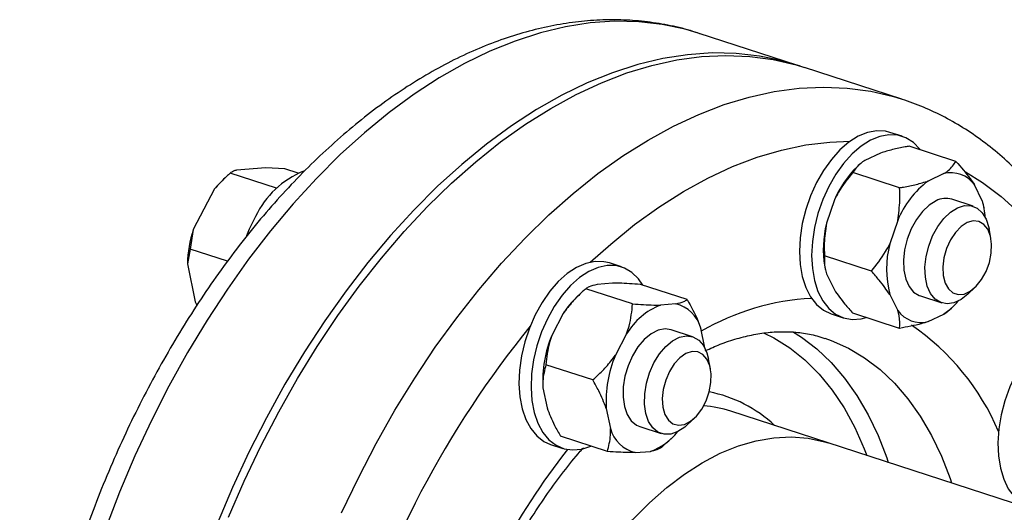
# Model space of a CAD drawing. Units: millimetres. Extents: x 4 to 416, y 4 to 293.
# Drawn here: x 319 to 329, y 208 to 212 of the extents above; entities that cross this region are included whole.
import ezdxf

# ---------------------------------------------------------------- set-up
doc = ezdxf.new("R2010")
doc.units = ezdxf.units.MM

msp = doc.modelspace()

# ---------------------------------------------------------------- linework, layer by layer
at = {"color": 7, "linetype": 'Continuous', "lineweight": 25}
for p, q in [((327.1467, 211.971), (326.1877, 212.2824)), ((328.1825, 211.6348), (327.2234, 211.9461)), ((328.1842, 211.27), (328.0644, 211.3089)), ((327.9725, 211.1056), (327.8167, 211.0332)), ((328.7142, 211.0226), (328.2539, 211.1721)), ((327.7586, 210.9878), (327.7415, 210.9717)), ((322.0279, 210.7597), (321.5706, 210.9081)), ((321.9197, 210.9613), (321.6335, 210.9384)), ((322.1072, 210.9511), (321.9197, 210.9613)), ((322.2411, 210.9076), (322.1072, 210.9511)), ((328.1588, 210.7643), (327.6984, 210.9138)), ((328.5959, 210.9033), (328.4401, 210.8308)), ((321.5248, 210.8664), (321.4939, 210.8373)), ((328.9736, 210.6364), (328.8957, 210.794)), ((321.4167, 210.7541), (321.2073, 210.3557)), ((327.5171, 210.6452), (327.4392, 210.4151)), ((328.8835, 210.583), (328.6725, 210.6515)), ((328.9736, 210.6364), (328.9836, 210.5829)), ((328.9908, 210.5662), (328.9874, 210.5836)), ((328.1404, 210.4428), (328.0626, 210.2127)), ((321.2073, 210.3557), (321.178, 210.1612)), ((329.0583, 210.2689), (329.0402, 210.3643)), ((321.178, 210.1612), (321.1493, 210.0173)), ((321.5451, 210.0421), (321.178, 210.1612)), ((321.1493, 210.0173), (321.2261, 209.6417)), ((325.423, 209.986), (325.3031, 210.0249)), ((327.8812, 209.9441), (327.4209, 210.0936)), ((327.4222, 209.9881), (327.4252, 209.9725)), ((327.4393, 209.9179), (327.5173, 209.7602)), ((325.3332, 209.8257), (325.1826, 209.8137)), ((325.0253, 209.73), (324.9803, 209.6877)), ((325.5315, 209.6223), (325.0711, 209.7718)), ((326.068, 209.6653), (325.6077, 209.8147)), ((328.83, 209.717), (328.9007, 209.7835)), ((321.2261, 209.6417), (321.2419, 209.6087)), ((325.9566, 209.6234), (325.806, 209.6113)), ((328.0627, 209.7155), (328.1406, 209.5579)), ((328.3638, 209.7004), (328.5748, 209.6319)), ((324.8484, 209.5296), (324.7382, 209.32)), ((327.4854, 209.5255), (327.6053, 209.4866)), ((328.1591, 209.3822), (327.6987, 209.5316)), ((328.6525, 209.5659), (328.5962, 209.5211)), ((328.6544, 209.5665), (328.6715, 209.5826)), ((328.4404, 209.4487), (328.5962, 209.5211)), ((326.1223, 209.299), (325.9113, 209.3675)), ((326.2409, 209.192), (326.2013, 209.3856)), ((325.4718, 209.3272), (325.3616, 209.1177)), ((326.2971, 208.9849), (326.2789, 209.0802)), ((325.1389, 208.8755), (324.6785, 209.0249)), ((324.6488, 208.7981), (324.6892, 208.6006)), ((325.2722, 208.5958), (325.3125, 208.3983)), ((327.4568, 208.2563), (326.4977, 208.5676)), ((326.0688, 208.433), (326.1395, 208.4995)), ((325.6026, 208.4164), (325.8136, 208.3479)), ((325.2828, 208.1715), (324.8225, 208.321)), ((325.8652, 208.2562), (325.9103, 208.2986)), ((324.7242, 208.2415), (324.8441, 208.2026)), ((325.5573, 208.1605), (325.7079, 208.1726)), ((325.8645, 208.2604), (325.8194, 208.2145)), ((329.8891, 207.4667), (327.4568, 208.2563))]:
    msp.add_line(p, q, dxfattribs=at)
at = {"color": 8, "linetype": 'Continuous', "lineweight": 25, "flags": 128}
for points in [[(326.1877, 212.2824), (326.0488, 212.3229), (325.8228, 212.3701), (325.5912, 212.3961), (325.3547, 212.4008), (325.1141, 212.3842), (324.8701, 212.3462), (324.6235, 212.2872), (324.3752, 212.2072), (324.1259, 212.1064), (323.8763, 211.9853), (323.6274, 211.8442), (323.3799, 211.6836), (323.1345, 211.5039), (322.8922, 211.3057), (322.6536, 211.0898), (322.4195, 210.8567), (322.1907, 210.6073), (321.9679, 210.3422), (321.7518, 210.0625), (321.5431, 209.7689), (321.3425, 209.4624), (321.1506, 209.1439), (320.9681, 208.8146), (320.7955, 208.4755), (320.6333, 208.1276), (320.4822, 207.7721), (320.3425, 207.41)], [(322.6677, 207.5678), (322.8325, 207.9136), (323.0076, 208.2504), (323.1926, 208.5771), (323.3867, 208.8926), (323.5894, 209.1959), (323.8, 209.4862), (324.0178, 209.7624), (324.2422, 210.0236), (324.4723, 210.269), (324.7076, 210.4979), (324.9472, 210.7094), (325.1904, 210.903), (325.4364, 211.078), (325.6843, 211.2338), (325.9335, 211.3699), (326.183, 211.486), (326.4322, 211.5816), (326.6802, 211.6564), (326.9262, 211.7102), (327.1694, 211.7428), (327.409, 211.7541), (327.6444, 211.7441), (327.8746, 211.7127), (328.0991, 211.6602), (328.1853, 211.6339)], [(325.1151, 210.0319), (325.3157, 210.2111), (325.5514, 210.4018), (325.7901, 210.5738), (326.0308, 210.7265), (326.2728, 210.8595), (326.5152, 210.9722), (326.7572, 211.0643), (326.998, 211.1355), (327.2367, 211.1854), (327.4724, 211.214), (327.6731, 211.2214)], [(328.8092, 210.921), (328.9754, 210.8168), (329.1601, 210.6771), (329.3353, 210.5177), (329.5004, 210.3393), (329.6547, 210.1425), (329.7979, 209.9278), (329.9293, 209.6962), (330.0485, 209.4483), (330.072, 209.3942)], [(326.8279, 209.3365), (326.9214, 209.2893), (327.0793, 209.1904), (327.2281, 209.0713), (327.3671, 208.9326), (327.4955, 208.7752), (327.6127, 208.5999), (327.718, 208.4074), (327.8109, 208.199), (327.8365, 208.1331)], [(327.1047, 209.3505), (327.1921, 209.2955), (327.3439, 209.1801), (327.4862, 209.0455), (327.6183, 208.8921), (327.7396, 208.7209), (327.8494, 208.5326), (327.9471, 208.3282), (328.0324, 208.1087), (328.0474, 208.0646)], [(327.4243, 209.2854), (327.4863, 209.2636), (327.6549, 209.1885), (327.8154, 209.0931), (327.9673, 208.9778), (328.1096, 208.8431), (328.2417, 208.6898), (328.363, 208.5185), (328.4728, 208.3302), (328.5705, 208.1258), (328.6558, 207.9063), (328.6707, 207.8622)]]:
    msp.add_lwpolyline(points, dxfattribs=at)
at = {"color": 7, "linetype": 'Continuous', "lineweight": 25, "flags": 128}
for points in [[(327.185, 211.9583), (327.0078, 212.0116), (326.7818, 212.0588), (326.5502, 212.0848), (326.3137, 212.0895), (326.0731, 212.0728), (325.8291, 212.0349), (325.5826, 211.9759), (325.3342, 211.8958), (325.0849, 211.7951), (324.8354, 211.674), (324.5864, 211.5329), (324.3389, 211.3722), (324.0936, 211.1926), (323.8512, 210.9944), (323.6126, 210.7785), (323.3785, 210.5454), (323.1497, 210.2959), (322.9269, 210.0309), (322.7108, 209.7511), (322.5022, 209.4575), (322.3016, 209.151), (322.1097, 208.8326), (321.9271, 208.5033), (321.7545, 208.1642), (321.5924, 207.8163), (321.4412, 207.4607)], [(321.5547, 207.5254), (321.7086, 207.8791), (321.8734, 208.2249), (322.0486, 208.5617), (322.2335, 208.8884), (322.4276, 209.2039), (322.6303, 209.5073), (322.8409, 209.7975), (323.0587, 210.0737), (323.2831, 210.3349), (323.5133, 210.5803), (323.7486, 210.8092), (323.9882, 211.0208), (324.2314, 211.2143), (324.4773, 211.3893), (324.7253, 211.5451), (324.9744, 211.6813), (325.224, 211.7973), (325.4732, 211.8929), (325.7211, 211.9677), (325.9671, 212.0215), (326.2103, 212.0541), (326.45, 212.0654), (326.6853, 212.0554), (326.9156, 212.0241), (327.14, 211.9715), (327.2234, 211.9461)], [(328.0644, 211.3089), (328.0212, 211.3198), (327.9345, 211.3243), (327.8442, 211.3076), (327.7522, 211.27), (327.6607, 211.2124), (327.572, 211.1362), (327.4879, 211.0431), (327.4106, 210.9354), (327.3419, 210.8155), (327.2833, 210.6863), (327.2362, 210.5507), (327.2017, 210.4121), (327.1807, 210.2736), (327.1736, 210.1384), (327.1806, 210.0098), (327.2015, 209.8907), (327.2359, 209.7839), (327.2829, 209.692), (327.3414, 209.6171), (327.4101, 209.561), (327.4854, 209.5255)], [(328.3642, 211.1362), (328.3589, 211.1432), (328.2951, 211.2089), (328.2219, 211.2552), (328.141, 211.2809), (328.0544, 211.2854), (327.9641, 211.2687), (327.8721, 211.2311), (327.7806, 211.1735), (327.6918, 211.0973), (327.6078, 211.0042), (327.5305, 210.8965), (327.4618, 210.7766), (327.4032, 210.6474), (327.3561, 210.5118), (327.3216, 210.3732), (327.3006, 210.2346), (327.2935, 210.0995), (327.3005, 209.9708), (327.3214, 209.8518), (327.3558, 209.745), (327.4028, 209.6531), (327.4613, 209.5782), (327.53, 209.5221), (327.6073, 209.486), (327.6912, 209.4708), (327.78, 209.477), (327.8295, 209.4892)], [(328.518, 210.6367), (328.4491, 210.5938), (328.3834, 210.5315), (328.324, 210.4525), (328.2737, 210.3606), (328.2348, 210.26), (328.2091, 210.1555), (328.1979, 210.052), (328.2017, 209.9543), (328.2203, 209.8669), (328.2528, 209.794), (328.2977, 209.7389), (328.3529, 209.7043), (328.3638, 209.7004)], [(328.83, 209.717), (328.7639, 209.6656), (328.6946, 209.6333), (328.6269, 209.6233), (328.5639, 209.6358), (328.5087, 209.6704), (328.4638, 209.7255), (328.4313, 209.7984), (328.4127, 209.8858), (328.4089, 209.9835), (328.4201, 210.087), (328.4458, 210.1915), (328.4847, 210.2921), (328.535, 210.384), (328.5944, 210.463), (328.6601, 210.5254), (328.729, 210.5682), (328.729, 210.5682)], [(328.729, 210.5682), (328.798, 210.5895), (328.8637, 210.5882), (328.9231, 210.5645), (328.9735, 210.5194), (329.0124, 210.455), (329.0381, 210.3744), (329.0402, 210.3643)], [(321.8193, 210.4821), (321.7567, 210.356), (321.7298, 210.2907)], [(328.825, 210.4219), (328.7652, 210.3832), (328.7091, 210.3252), (328.6603, 210.2517), (328.6219, 210.1671), (328.5963, 210.0767), (328.585, 209.9864), (328.5888, 209.9017), (328.6075, 209.828), (328.6398, 209.7699), (328.6837, 209.7311), (328.7366, 209.7139), (328.795, 209.7195), (328.8553, 209.7475), (328.9137, 209.7962), (328.9665, 209.8625), (329.0104, 209.9423), (329.0427, 210.0304), (329.0613, 210.1215), (329.0651, 210.2097), (329.0538, 210.2895), (329.0281, 210.3559), (328.9896, 210.4048), (328.9408, 210.433), (328.8848, 210.4388), (328.825, 210.4219)], [(325.3031, 210.0249), (325.2494, 210.0375), (325.1622, 210.0394), (325.0715, 210.02), (324.9795, 209.9799), (324.8882, 209.9199), (324.7999, 209.8414), (324.7167, 209.7464), (324.6403, 209.637), (324.5728, 209.5158), (324.5155, 209.3856), (324.47, 209.2495), (324.4371, 209.1107), (324.4178, 208.9724), (324.4125, 208.8379), (324.4213, 208.7103), (324.4439, 208.5926), (324.4799, 208.4876), (324.5284, 208.3977), (324.5883, 208.3251), (324.6581, 208.2714), (324.7242, 208.2415)], [(325.6336, 209.8063), (325.5902, 209.8684), (325.5252, 209.9318), (325.451, 209.9755), (325.3693, 209.9986), (325.2821, 210.0005), (325.1914, 209.9811), (325.0994, 209.9409), (325.0081, 209.881), (324.9198, 209.8025), (324.8365, 209.7075), (324.7602, 209.5981), (324.6926, 209.4769), (324.6354, 209.3467), (324.5898, 209.2106), (324.557, 209.0718), (324.5377, 208.9335), (324.5324, 208.799), (324.5411, 208.6714), (324.5638, 208.5537), (324.5998, 208.4487), (324.6483, 208.3588), (324.7082, 208.2861), (324.778, 208.2324), (324.8562, 208.1989), (324.9409, 208.1864), (325.0301, 208.1952), (325.1201, 208.2243)], [(325.9113, 209.3675), (325.851, 209.3761), (325.7829, 209.3632), (325.7135, 209.3283), (325.6463, 209.273), (325.5841, 209.1998), (325.5301, 209.1123)], [(330.0175, 209.4118), (329.9848, 209.4206), (329.8988, 209.4278), (329.8087, 209.4137), (329.7168, 209.3787), (329.6252, 209.3236), (329.536, 209.2496), (329.4513, 209.1585), (329.373, 209.0525), (329.3031, 208.934), (329.2431, 208.8057), (329.1945, 208.6708), (329.1585, 208.5324), (329.1357, 208.3937), (329.1269, 208.2579), (329.1321, 208.1283), (329.1513, 208.0078), (329.184, 207.8994), (329.2295, 207.8055), (329.2867, 207.7284)], [(325.7411, 209.0438), (325.7951, 209.1313), (325.8572, 209.2045), (325.9245, 209.2598), (325.9939, 209.2948), (326.062, 209.3076), (326.1257, 209.2979), (326.182, 209.266), (326.2283, 209.2134), (326.2625, 209.1425), (326.2789, 209.0802)], [(325.8937, 208.9576), (325.8568, 208.872), (325.8329, 208.7813), (325.8234, 208.6914), (325.8291, 208.6078), (325.8496, 208.5358), (325.8835, 208.4799), (325.9287, 208.4437), (325.9824, 208.4293), (326.0413, 208.4378), (326.1015, 208.4685), (326.1594, 208.5196), (326.2113, 208.5879), (326.2539, 208.6689), (326.2846, 208.7577), (326.3014, 208.8487), (326.3033, 208.9362), (326.2901, 209.0146), (326.2627, 209.079), (326.2228, 209.1255), (326.173, 209.151), (326.1162, 209.1539), (326.0562, 209.1342), (325.9967, 209.0929), (325.9413, 209.0328), (325.8937, 208.9576)], [(325.5301, 209.1123), (325.4867, 209.0144), (325.4559, 208.9108), (325.4392, 208.8064), (325.4373, 208.7059), (325.4504, 208.6142), (325.4778, 208.5354), (325.5183, 208.4733), (325.5699, 208.4308), (325.6026, 208.4164)], [(326.0688, 208.433), (326.0454, 208.4124), (325.9767, 208.367), (325.9076, 208.3429), (325.8413, 208.3413), (325.7809, 208.3623), (325.7293, 208.4048), (325.6888, 208.4669), (325.6614, 208.5457), (325.6483, 208.6374), (325.6502, 208.7379), (325.6669, 208.8424), (325.6977, 208.9459), (325.7411, 209.0438)], [(324.3514, 205.2244), (324.4033, 205.4184), (324.4857, 205.6826), (324.5806, 205.9423), (324.6872, 206.1958), (324.8049, 206.4415), (324.9329, 206.6777), (325.0704, 206.903), (325.2165, 207.1159), (325.3702, 207.3149), (325.5306, 207.4988), (325.6966, 207.6665), (325.8671, 207.8168), (326.041, 207.9487), (326.2173, 208.0614), (326.3947, 208.1541), (326.5721, 208.2264), (326.7483, 208.2776), (326.9223, 208.3075), (327.0929, 208.3158), (327.2589, 208.3025), (327.4193, 208.2678), (327.4568, 208.2563)], [(324.3514, 205.2244), (324.4033, 205.4184), (324.4857, 205.6826), (324.5806, 205.9423), (324.6872, 206.1958), (324.8049, 206.4415), (324.9329, 206.6777), (325.0704, 206.903), (325.2165, 207.1159), (325.3702, 207.3149), (325.5306, 207.4988), (325.6966, 207.6665), (325.8671, 207.8168), (326.041, 207.9487), (326.2173, 208.0614), (326.3947, 208.1541), (326.5721, 208.2264), (326.7483, 208.2776), (326.9223, 208.3075), (327.0929, 208.3158), (327.2589, 208.3025), (327.4193, 208.2678), (327.4568, 208.2563)]]:
    msp.add_lwpolyline(points, dxfattribs=at)
at = {"color": 7, "linetype": 'Continuous', "lineweight": 25}
for centre, radius, start, end in [((322.6248, 210.099), 0.8919, 111.90045, 154.56004), ((328.4618, 210.2362), 1.0295, 134.40359, 156.59235), ((328.6653, 210.6278), 0.284, 35.81349, 104.147), ((322.0882, 210.2086), 0.8652, 133.38762, 140.90688), ((329.0109, 210.0802), 0.943, 127.25426, 157.3833), ((328.6135, 210.4552), 0.205, 73.24881, 117.73934), ((328.2409, 210.421), 0.7638, 4.05036, 16.38086), ((328.4603, 210.1606), 1.0524, 166.00682, 189.43343), ((322.3917, 209.9785), 1.243, 162.33591, 178.21172), ((329.0139, 209.9644), 0.9833, 165.36883, 194.65832), ((325.5993, 209.0374), 0.8978, 133.58852, 146.75682), ((325.8756, 209.2951), 0.3381, 15.52549, 76.14232), ((328.1602, 210.1309), 0.7497, 305.56602, 320.03118), ((326.0567, 208.9778), 0.6813, 111.58561, 149.14634), ((328.371, 209.7241), 0.284, 215.81305, 284.14707), ((325.8323, 208.8639), 1.1854, 157.36775, 183.17956), ((326.4557, 208.6615), 1.1854, 157.36775, 183.17956), ((364.1292, 199.6843), 35.114, 164.50059, 180.32733), ((325.6383, 208.4888), 0.3381, 195.5257, 256.14191), ((325.4995, 208.7391), 0.6037, 290.19422, 321.7472)]:
    msp.add_arc(centre, radius, start, end, dxfattribs=at)
at = {"color": 8, "linetype": 'Continuous', "lineweight": 25}
for centre, radius, start, end in [((327.4255, 207.2401), 2.4405, 93.11627, 119.93603), ((332.2096, 203.1678), 9.8983, 140.94979, 163.59063), ((326.9265, 207.4323), 2.3969, 22.98919, 55.73414), ((326.0379, 207.4828), 1.2982, 46.72886, 79.04732), ((326.1225, 207.4089), 1.218, 72.05452, 84.87454), ((330.6951, 203.6718), 7.3574, 142.09958, 161.43085)]:
    msp.add_arc(centre, radius, start, end, dxfattribs=at)
at = {"color": 7, "linetype": 'Continuous', "lineweight": 25}
for points, knots in [([(326.1935, 212.2779), (326.1627, 212.2886), (326.0594, 212.3245), (325.8773, 212.3656), (325.6484, 212.4017), (325.415, 212.4175), (325.178, 212.4144), (324.9378, 212.392), (324.695, 212.3504), (324.4502, 212.2896), (324.2041, 212.2095), (323.9574, 212.1103), (323.711, 211.9922), (323.4656, 211.8557), (323.2221, 211.701), (322.9813, 211.5289), (322.7439, 211.3398), (322.5107, 211.1344), (322.2823, 210.9134), (322.0594, 210.6776), (321.8426, 210.4277), (321.6324, 210.1645), (321.4295, 209.8887), (321.2343, 209.6013), (321.0473, 209.303), (320.869, 208.9947), (320.6998, 208.6773), (320.5403, 208.3517), (320.3908, 208.0187), (320.2517, 207.6794), (320.1233, 207.3346), (320.0061, 206.9854), (319.9003, 206.6327), (319.8063, 206.2774), (319.7243, 205.9207), (319.6546, 205.5633), (319.5974, 205.2064), (319.5528, 204.8509), (319.521, 204.4978), (319.5026, 204.1547), (319.4975, 203.8699), (319.5005, 203.5883), (319.512, 203.3038), (319.5389, 202.973), (319.579, 202.6498), (319.6323, 202.335), (319.6988, 202.0297), (319.7785, 201.7346), (319.8711, 201.4508), (319.9768, 201.1794), (320.0908, 200.927), (320.1758, 200.7724), (320.2164, 200.6986)], [0, 0, 0, 0, 0.008292, 0.02783, 0.047372, 0.066959, 0.086626, 0.106406, 0.126317, 0.146369, 0.16656, 0.186881, 0.207314, 0.22784, 0.248436, 0.269082, 0.28976, 0.310456, 0.331158, 0.351855, 0.372542, 0.393217, 0.413878, 0.434524, 0.455157, 0.475776, 0.496383, 0.51698, 0.53757, 0.558152, 0.578731, 0.599308, 0.619885, 0.640464, 0.661047, 0.681636, 0.702234, 0.722841, 0.743462, 0.764096, 0.783562, 0.794503, 0.81518, 0.835876, 0.85659, 0.877322, 0.898068, 0.918825, 0.939582, 0.960328, 0.981048, 1, 1, 1, 1]), ([(330.2921, 209.2642), (330.2659, 209.3415), (330.208, 209.5126), (330.103, 209.7627), (329.9804, 210.0161), (329.8452, 210.2548), (329.6984, 210.4784), (329.5404, 210.6859), (329.3718, 210.8765), (329.1933, 211.0497), (329.0057, 211.2049), (328.8097, 211.3418), (328.606, 211.4596), (328.3984, 211.5588), (328.2555, 211.6089), (328.1856, 211.6334)], [0, 0, 0, 0, 0.066031, 0.146063, 0.225967, 0.305667, 0.385076, 0.464102, 0.54266, 0.62068, 0.698125, 0.774994, 0.851334, 0.927233, 1, 1, 1, 1]), ([(328.2539, 211.1721), (328.2409, 211.1698), (328.1845, 211.16), (328.0863, 211.1402), (328.0107, 211.1172), (327.9725, 211.1056)], [0, 0, 0, 0, 0.129164, 0.560803, 1, 1, 1, 1]), ([(327.8167, 211.0332), (327.8026, 211.0233), (327.7491, 210.9859), (327.7199, 210.9444), (327.6984, 210.9138)], [0, 0, 0, 0, 0.263331, 1, 1, 1, 1]), ([(328.5959, 210.9033), (328.61, 210.9131), (328.6635, 210.9506), (328.6927, 210.9921), (328.7142, 211.0226)], [0, 0, 0, 0, 0.263342, 1, 1, 1, 1]), ([(328.7142, 211.0226), (328.764, 210.9662), (328.8316, 210.8894), (328.8823, 210.814), (328.8957, 210.794)], [0, 0, 0, 0, 0.735438, 1, 1, 1, 1]), ([(321.5706, 210.9081), (321.5594, 210.8981), (321.5053, 210.8499), (321.4559, 210.7965), (321.4167, 210.7541)], [0, 0, 0, 0, 0.206694, 1, 1, 1, 1]), ([(321.6335, 210.9384), (321.6226, 210.9346), (321.5968, 210.9256), (321.5802, 210.9145), (321.5706, 210.9081)], [0, 0, 0, 0, 0.421447, 1, 1, 1, 1]), ([(327.6984, 210.9138), (327.6487, 210.8521), (327.581, 210.7683), (327.5304, 210.6709), (327.5171, 210.6452)], [0, 0, 0, 0, 0.735437, 1, 1, 1, 1]), ([(328.1588, 210.7643), (328.1717, 210.7666), (328.2281, 210.7764), (328.3263, 210.7962), (328.4019, 210.8192), (328.4401, 210.8308)], [0, 0, 0, 0, 0.1291739, 0.5608132, 1, 1, 1, 1]), ([(328.1404, 210.4428), (328.1499, 210.5091), (328.1654, 210.6173), (328.1606, 210.7233), (328.1588, 210.7643)], [0, 0, 0, 0, 0.613153, 1, 1, 1, 1]), ([(327.4392, 210.4151), (327.4297, 210.3488), (327.4142, 210.2406), (327.419, 210.1346), (327.4209, 210.0936)], [0, 0, 0, 0, 0.61315, 1, 1, 1, 1]), ([(327.8812, 209.9441), (327.9309, 210.0058), (327.9986, 210.0896), (328.0492, 210.187), (328.0626, 210.2127)], [0, 0, 0, 0, 0.735438, 1, 1, 1, 1]), ([(327.4209, 210.0936), (327.4186, 210.054), (327.4155, 210.0002), (327.4343, 209.9351), (327.4393, 209.9179)], [0, 0, 0, 0, 0.735438, 1, 1, 1, 1]), ([(328.0627, 209.7155), (328.0298, 209.7622), (327.9763, 209.8382), (327.9077, 209.9146), (327.8812, 209.9441)], [0, 0, 0, 0, 0.613151, 1, 1, 1, 1]), ([(325.6077, 209.8147), (325.5358, 209.8195), (325.4381, 209.826), (325.3551, 209.8258), (325.3332, 209.8257)], [0, 0, 0, 0, 0.7354369, 1, 1, 1, 1]), ([(325.0711, 209.7718), (325.0606, 209.7623), (325.0146, 209.7213), (324.9356, 209.6439), (324.8776, 209.5679), (324.8484, 209.5296)], [0, 0, 0, 0, 0.129168, 0.560807, 1, 1, 1, 1]), ([(325.1826, 209.8137), (325.1534, 209.8066), (325.1057, 209.7951), (325.0808, 209.7783), (325.0711, 209.7718)], [0, 0, 0, 0, 0.61315, 1, 1, 1, 1]), ([(327.5173, 209.7602), (327.5501, 209.7136), (327.6037, 209.6376), (327.6722, 209.5612), (327.6987, 209.5316)], [0, 0, 0, 0, 0.613154, 1, 1, 1, 1]), ([(325.9566, 209.6234), (325.9858, 209.6304), (326.0335, 209.642), (326.0584, 209.6588), (326.068, 209.6653)], [0, 0, 0, 0, 0.6131549, 1, 1, 1, 1]), ([(326.068, 209.6653), (326.1064, 209.5967), (326.1585, 209.5034), (326.1924, 209.4103), (326.2013, 209.3856)], [0, 0, 0, 0, 0.735439, 1, 1, 1, 1]), ([(325.4718, 209.3272), (325.4805, 209.3532), (325.5137, 209.4517), (325.5239, 209.5499), (325.5315, 209.6223)], [0, 0, 0, 0, 0.263334, 1, 1, 1, 1]), ([(325.5315, 209.6223), (325.6034, 209.6176), (325.7011, 209.6111), (325.7841, 209.6113), (325.806, 209.6113)], [0, 0, 0, 0, 0.735445, 1, 1, 1, 1]), ([(328.1591, 209.3822), (328.1614, 209.4218), (328.1644, 209.4756), (328.1456, 209.5407), (328.1406, 209.5579)], [0, 0, 0, 0, 0.7354364, 1, 1, 1, 1]), ([(328.4404, 209.4487), (328.4179, 209.4415), (328.3326, 209.4144), (328.2327, 209.3959), (328.1591, 209.3822)], [0, 0, 0, 0, 0.263331, 1, 1, 1, 1]), ([(326.2471, 209.163), (326.2956, 209.1847), (326.4013, 209.2321), (326.5605, 209.2842), (326.725, 209.3239), (326.8858, 209.3463), (327.0433, 209.3521), (327.1972, 209.3398), (327.324, 209.3175), (327.3974, 209.2921), (327.4228, 209.2833)], [0, 0, 0, 0, 0.110648, 0.241525, 0.373541, 0.507258, 0.64333, 0.78239, 0.9248, 1, 1, 1, 1]), ([(324.7382, 209.32), (324.7295, 209.2941), (324.6963, 209.1956), (324.6861, 209.0973), (324.6785, 209.0249)], [0, 0, 0, 0, 0.263328, 1, 1, 1, 1]), ([(325.1389, 208.8755), (325.1494, 208.8849), (325.1954, 208.926), (325.2744, 209.0034), (325.3324, 209.0793), (325.3616, 209.1177)], [0, 0, 0, 0, 0.129168, 0.560807, 1, 1, 1, 1]), ([(324.6785, 209.0249), (324.6648, 208.9732), (324.6461, 208.9029), (324.6482, 208.82), (324.6488, 208.7981)], [0, 0, 0, 0, 0.73544, 1, 1, 1, 1]), ([(325.2722, 208.5958), (325.2495, 208.6532), (325.2126, 208.7469), (325.1594, 208.8396), (325.1389, 208.8755)], [0, 0, 0, 0, 0.61315, 1, 1, 1, 1]), ([(324.6892, 208.6006), (324.7118, 208.5432), (324.7487, 208.4495), (324.8019, 208.3568), (324.8225, 208.321)], [0, 0, 0, 0, 0.613154, 1, 1, 1, 1]), ([(325.2828, 208.1715), (325.2965, 208.2232), (325.3152, 208.2936), (325.3131, 208.3764), (325.3125, 208.3983)], [0, 0, 0, 0, 0.73544, 1, 1, 1, 1]), ([(323.7975, 205.9775), (323.8301, 206.069), (323.8958, 206.2532), (324.0074, 206.5237), (324.1281, 206.789), (324.2579, 207.0464), (324.3958, 207.2948), (324.5413, 207.5328), (324.6935, 207.76), (324.8519, 207.9735), (324.9703, 208.1232), (325.0367, 208.1971), (325.0473, 208.2087)], [0, 0, 0, 0, 0.107947, 0.217258, 0.326514, 0.435691, 0.544764, 0.653711, 0.762511, 0.871143, 0.979596, 1, 1, 1, 1]), ([(325.5573, 208.1605), (325.5048, 208.161), (325.419, 208.1619), (325.3208, 208.1688), (325.2828, 208.1715)], [0, 0, 0, 0, 0.613151, 1, 1, 1, 1]), ([(325.8194, 208.2145), (325.7995, 208.2024), (325.7726, 208.1859), (325.7214, 208.1753), (325.7079, 208.1726)], [0, 0, 0, 0, 0.735445, 1, 1, 1, 1])]:
    msp.add_open_spline(points, degree=3, knots=knots, dxfattribs=at)

doc.saveas('drawing.dxf')
